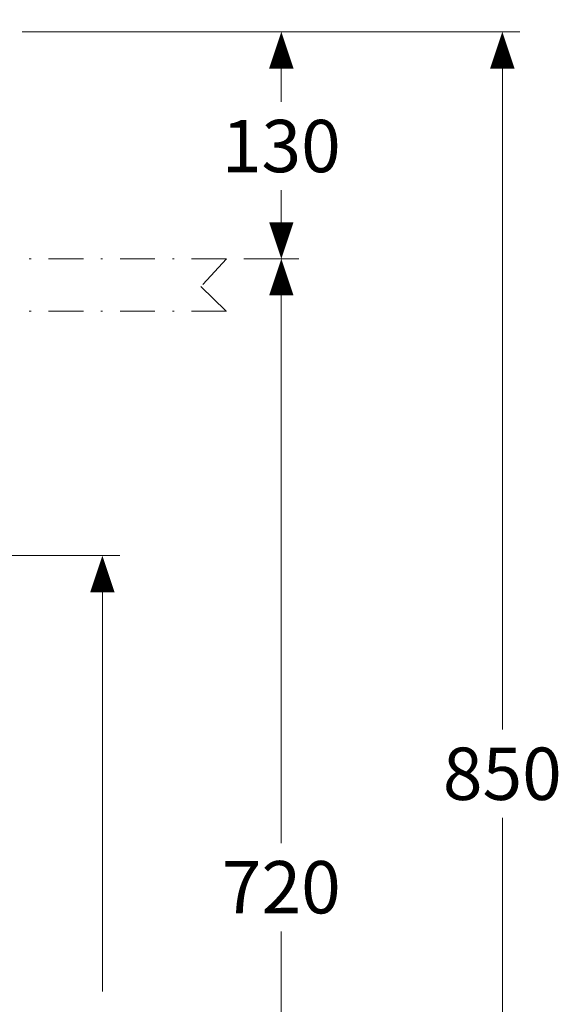
# Model space of a CAD drawing. Units: millimetres. Extents: x -285 to -5, y -1 to 205.
# Drawn here: x -181 to -150, y 48 to 104 of the extents above; entities that cross this region are included whole.
import ezdxf

# ---------------------------------------------------------------- set-up
doc = ezdxf.new("R2010")
doc.units = ezdxf.units.MM
doc.header["$LTSCALE"] = 4
doc.header["$MEASUREMENT"] = 0
doc.linetypes.add('DASHDOT', pattern=[1, 0.5, -0.25, 0, -0.25])
doc.layers.add('COUNTER', color=7, linetype='DASHDOT', lineweight=15)
doc.layers.add('DIMENSI', color=7, linetype='Continuous', lineweight=13)
doc.styles.add('ARIAL', font='arial.ttf')

# ---------------------------------------------------------------- blocks, each defined once
blk = doc.blocks.new('N')
at = {"layer": 'DIMENSI'}
blk.add_line((-3, 0), (-5, 0), dxfattribs=at)
blk.add_lwpolyline([(0, 0, 0, 2, 0), (-3, 0, 2, 2, 0)], format="xyseb", dxfattribs=at)

msp = doc.modelspace()

# ---------------------------------------------------------------- linework, layer by layer
at = {"layer": 'COUNTER'}
for p, q in [((-168.93, 90.294), (-235.93, 90.294)), ((-168.93, 90.294), (-170.403, 88.711)), ((-170.403, 88.711), (-168.93, 87.294)), ((-168.93, 87.294), (-235.93, 87.294))]:
    msp.add_line(p, q, dxfattribs=at)
at = {"layer": 'DIMENSI'}
for p, q in [((-180.63, 103.294), (-152.128, 103.294)), ((-180.63, 103.294), (-164.791, 103.294)), ((-165.791, 102.594), (-165.791, 99.287)), ((-153.128, 102.594), (-153.128, 63.326)), ((-165.791, 90.994), (-165.791, 94.222)), ((-167.93, 90.294), (-164.791, 90.294)), ((-165.791, 89.594), (-165.791, 56.826)), ((-195.227, 73.294), (-175.043, 73.294)), ((-176.043, 72.594), (-176.043, 48.326)), ((-153.128, 18.994), (-153.128, 58.262)), ((-165.791, 18.994), (-165.791, 51.762))]:
    msp.add_line(p, q, dxfattribs=at)

# ---------------------------------------------------------------- block references
at = {"layer": 'DIMENSI', "xscale": 0.7000000000000001, "yscale": 0.7000000000000001, "zscale": 0.7000000000000001}
for p, rotation in [((-165.791, 103.294), 90), ((-153.128, 103.294), 90), ((-165.791, 90.294), 270), ((-165.791, 90.294), 90), ((-176.043, 73.294), 90)]:
    msp.add_blockref('N', p, dxfattribs=dict(at, rotation=rotation))

# ---------------------------------------------------------------- texts
at = {"layer": 'DIMENSI', "char_height": 3, "attachment_point": 5, "style": 'ARIAL'}
for s, insert in [('\\A1;130', (-165.791, 96.755)), ('\\A1;850', (-153.128, 60.794)), ('\\A1;720', (-165.791, 54.294))]:
    msp.add_mtext(s, dxfattribs=dict(at, insert=insert))

doc.saveas('drawing.dxf')
